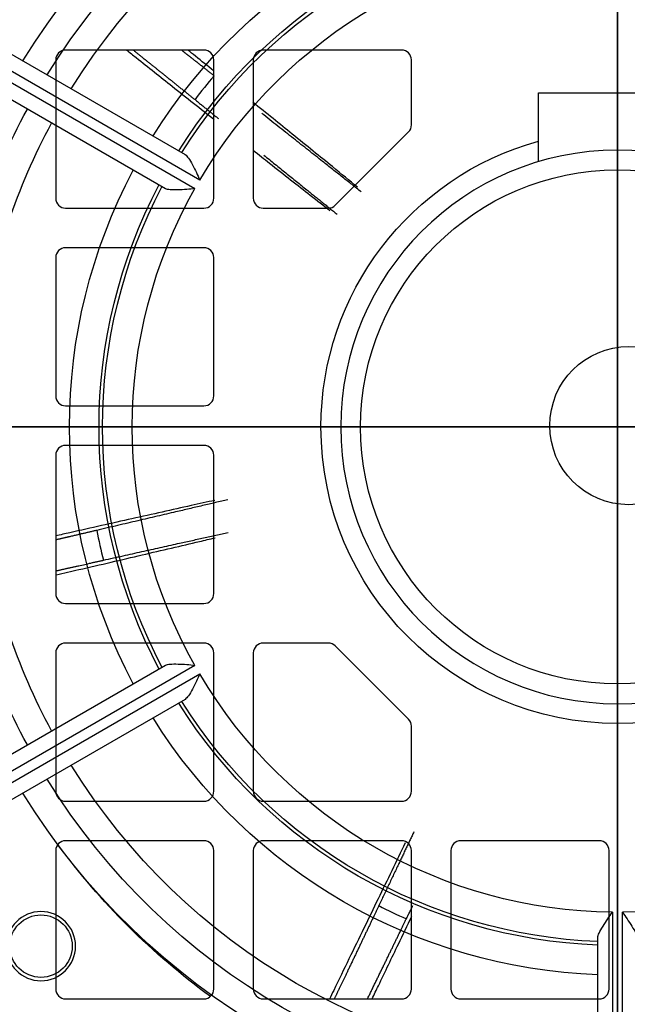
# Model space of a CAD drawing. Units: millimetres. Extents: x -96 to 100, y -96 to 142.
# Drawn here: x -30 to 1, y -29 to 21 of the extents above; entities that cross this region are included whole.
import ezdxf

# ---------------------------------------------------------------- set-up
doc = ezdxf.new("R2010")
doc.units = ezdxf.units.MM
for name, color, linetype, true_color in [('TOP$1', 7, 'CONTINUOUS', 0xffffff), ('TOP$2', 7, 'CONTINUOUS', 0xffffff), ('TOP$3', 7, 'CONTINUOUS', 0xffffff), ('TOP$4', 7, 'CONTINUOUS', 0xffffff)]:
    doc.layers.add(name, color=color, linetype=linetype, true_color=true_color)

msp = doc.modelspace()

# ---------------------------------------------------------------- linework, layer by layer
at = {"layer": 'TOP$1', "color": 132, "linetype": 'CONTINUOUS'}
for p, q in [((-43.549, 26.298), (-21.871, 13.782)), ((-21.136, 12.492), (-43.944, 25.659)), ((-44.194, 25.226), (-21.386, 12.059)), ((-22.871, 12.05), (-44.549, 24.566)), ((-4, 13.416), (-4, 16.9)), ((-4, 16.9), (0, 16.9)), ((0, 14), (0, 16.9)), ((0, 16.9), (4, 16.9)), ((-44.549, -24.566), (-22.871, -12.05)), ((-21.386, -12.059), (-44.194, -25.226)), ((-43.944, -25.659), (-21.136, -12.492)), ((-21.871, -13.782), (-43.549, -26.298)), ((-0.25, -24.55), (-0.25, -50.886)), ((0.25, -50.886), (0.25, -24.55)), ((-1, -50.864), (-1, -25.831))]:
    msp.add_line(p, q, dxfattribs=at)
at = {"layer": 'TOP$1', "color": 132, "linetype": 'CONTINUOUS', "extrusion": (0, 0, -1)}
for centre, radius in [((0, 0), 79.662), ((0, 0), 51), ((0, 0), 14), ((29.168, -26.263), 1.75)]:
    msp.add_circle(centre, radius, dxfattribs=at)
at = {"layer": 'TOP$1', "color": 132, "linetype": 'CONTINUOUS'}
for centre, radius in [((0, 0), 55), ((0, 0), 13), ((-29.168, -26.263), 1.58)]:
    msp.add_circle(centre, radius, dxfattribs=at)
for centre, radius, start, end in [((0, 0), 76.035, 90.18839, 179.81161), ((0, 0), 76.035, 0.18839, 90), ((0, 0), 76.035, 180.18839, 270), ((0, 0), 76.035, 270.18839, 359.81161), ((-29.168, -26.263), 4, 147.4574, 296.5426)]:
    msp.add_arc(centre, radius, start, end, dxfattribs=at)
at = {"layer": 'TOP$1', "color": 132, "linetype": 'CONTINUOUS', "extrusion": (0, 0, -1)}
for radius, start, end in [(35.328, 31.622, 88.378), (33.914, 31.6897, 88.3103), (32.5, 31.7632, 88.2368), (27.728, 32.0668, 87.9332), (26.229, 32.185, 87.815), (26.051, 32.1999, 87.8001), (24.551, 30.5834, 89.4166), (24.551, 90.5834, 149.4166), (33.914, 8.4781, 28.3103), (32.5, 8.8499, 28.2368), (15, 360, 74.5369), (27.728, 332.0668, 27.9332), (26.229, 332.185, 27.815), (26.051, 332.1999, 27.8001), (24.551, 330.5834, 29.4166), (15, 180, 0), (33.914, 331.6897, 351.5219), (32.5, 331.7632, 351.1501), (24.551, 270.5834, 329.4166), (24.551, 210.5834, 269.4166), (26.051, 272.1999, 327.8001), (26.229, 272.185, 327.815), (27.728, 272.0668, 327.9332), (32.5, 271.7632, 328.2368), (33.914, 271.6897, 328.3103), (35.328, 271.622, 328.378), (45.436, 271.2611, 328.7389), (50.762, 271.1288, 328.8712), (50.323, 271.1386, 328.8614)]:
    msp.add_arc((0, 0), radius, start, end, dxfattribs=at)
at = {"layer": 'TOP$1', "color": 132, "linetype": 'CONTINUOUS'}
for points, knots in [([(-21.87, 13.782), (-21.816, 13.73), (-21.694, 13.614), (-21.511, 13.268), (-21.309, 12.885), (-21.191, 12.617), (-21.136, 12.492)], [0, 0, 0, 0, 0.221644, 0.499366, 0.764556, 1, 1, 1, 1]), ([(-21.386, 12.059), (-21.523, 12.043), (-21.813, 12.011), (-22.245, 11.995), (-22.637, 11.98), (-22.799, 12.028), (-22.87, 12.05)], [0, 0, 0, 0, 0.235303, 0.500632, 0.778372, 1, 1, 1, 1]), ([(-22.871, -12.05), (-22.799, -12.029), (-22.637, -11.981), (-22.245, -11.993), (-21.81, -12.006), (-21.52, -12.042), (-21.386, -12.059)], [0, 0, 0, 0, 0.220659, 0.499426, 0.767957, 1, 1, 1, 1]), ([(-21.136, -12.492), (-21.189, -12.616), (-21.302, -12.885), (-21.508, -13.268), (-21.695, -13.614), (-21.817, -13.73), (-21.87, -13.782)], [0, 0, 0, 0, 0.232043, 0.500574, 0.779324, 1, 1, 1, 1]), ([(-1, -25.831), (-0.983, -25.758), (-0.943, -25.595), (-0.735, -25.263), (-0.504, -24.896), (-0.331, -24.661), (-0.25, -24.55)], [0, 0, 0, 0, 0.221644, 0.499366, 0.764556, 1, 1, 1, 1]), ([(0.25, -24.55), (0.331, -24.661), (0.504, -24.896), (0.735, -25.263), (0.943, -25.595), (0.983, -25.758), (1, -25.831)], [0, 0, 0, 0, 0.235303, 0.500632, 0.778372, 1, 1, 1, 1])]:
    msp.add_open_spline(points, degree=3, knots=knots, dxfattribs=at)
at = {"layer": 'TOP$2', "color": 132, "linetype": 'CONTINUOUS'}
for p, q in [((-20.923, 19.069), (-27.923, 19.069)), ((-10.923, 19.069), (-17.923, 19.069)), ((-28.423, 18.569), (-28.423, 11.569)), ((-20.423, 11.569), (-20.423, 18.569)), ((-18.423, 18.569), (-18.423, 11.569)), ((-10.423, 15.276), (-10.423, 18.569)), ((-14.276, 11.215), (-10.569, 14.922)), ((-27.923, 11.069), (-20.923, 11.069)), ((-17.923, 11.069), (-14.63, 11.069)), ((-20.923, 9.069), (-27.923, 9.069)), ((-28.423, 8.569), (-28.423, 1.569)), ((-20.423, 1.569), (-20.423, 8.569)), ((-27.923, 1.069), (-20.923, 1.069)), ((-20.923, -0.931), (-27.923, -0.931)), ((-28.423, -1.431), (-28.423, -8.431)), ((-20.423, -8.431), (-20.423, -1.431)), ((-27.923, -8.931), (-20.923, -8.931)), ((-20.923, -10.931), (-27.923, -10.931)), ((-14.63, -10.931), (-17.923, -10.931)), ((-28.423, -11.431), (-28.423, -18.431)), ((-20.423, -18.431), (-20.423, -11.431)), ((-18.423, -11.431), (-18.423, -18.431)), ((-10.569, -14.785), (-14.276, -11.078)), ((-10.423, -18.431), (-10.423, -15.138)), ((-27.923, -18.931), (-20.923, -18.931)), ((-17.923, -18.931), (-10.923, -18.931)), ((-20.923, -20.931), (-27.923, -20.931)), ((-10.923, -20.931), (-17.923, -20.931)), ((-0.923, -20.931), (-7.923, -20.931)), ((-28.423, -21.431), (-28.423, -28.431)), ((-20.423, -28.431), (-20.423, -21.431)), ((-18.423, -21.431), (-18.423, -28.431)), ((-10.423, -28.431), (-10.423, -21.431)), ((-8.423, -21.431), (-8.423, -28.431)), ((-0.423, -28.431), (-0.423, -21.431)), ((-27.923, -28.931), (-20.923, -28.931)), ((-17.923, -28.931), (-10.923, -28.931)), ((-7.923, -28.931), (-0.923, -28.931))]:
    msp.add_line(p, q, dxfattribs=at)
at = {"layer": 'TOP$2', "color": 132, "linetype": 'CONTINUOUS', "extrusion": (0, 0, -1)}
msp.add_circle((-0.577, 0.069), 77, dxfattribs=at)
at = {"layer": 'TOP$2', "color": 132, "linetype": 'CONTINUOUS'}
msp.add_circle((0.577, 0.069), 4, dxfattribs=at)
for centre, radius, start, end in [((-27.923, 18.569), 0.5, 90, 180), ((-20.923, 18.569), 0.5, 0, 90), ((-17.923, 18.569), 0.5, 90, 180), ((-10.923, 18.569), 0.5, 0, 90), ((0.497, 0.1), 27.371, 139.8056, 143.039), ((-10.923, 15.276), 0.5, 315, 360), ((-27.923, 11.569), 0.5, 180, 270), ((-20.923, 11.569), 0.5, 270, 360), ((-17.923, 11.569), 0.5, 180, 270), ((-14.63, 11.569), 0.5, 270, 315), ((-27.923, 8.569), 0.5, 90, 180), ((-20.923, 8.569), 0.5, 0, 90), ((-27.923, 1.569), 0.5, 180, 270), ((-20.923, 1.569), 0.5, 270, 360), ((-27.923, -1.431), 0.5, 90, 180), ((-20.923, -1.431), 0.5, 0, 90), ((0.497, 0.1), 27.371, 191.2342, 194.4676), ((-27.923, -8.431), 0.5, 180, 270), ((-20.923, -8.431), 0.5, 270, 360), ((-27.923, -11.431), 0.5, 90, 180), ((-20.923, -11.431), 0.5, 0, 90), ((-17.923, -11.431), 0.5, 90, 180), ((-14.63, -11.431), 0.5, 45, 90), ((-10.923, -15.138), 0.5, 0, 45), ((-27.923, -18.431), 0.5, 180, 270), ((-20.923, -18.431), 0.5, 270, 0), ((-17.923, -18.431), 0.5, 180, 270), ((-10.923, -18.431), 0.5, 270, 360), ((-27.923, -21.431), 0.5, 90, 180), ((-20.923, -21.431), 0.5, 0, 90), ((-17.923, -21.431), 0.5, 90, 180), ((-10.923, -21.431), 0.5, 0, 90), ((-7.923, -21.431), 0.5, 90, 180), ((-0.923, -21.431), 0.5, 0, 90), ((0.497, 0.1), 27.371, 242.6628, 245.8962), ((-27.923, -28.431), 0.5, 180, 270), ((-20.923, -28.431), 0.5, 270, 360), ((-17.923, -28.431), 0.5, 180, 270), ((-10.923, -28.431), 0.5, 270, 360), ((-7.923, -28.431), 0.5, 180, 270), ((-0.923, -28.431), 0.5, 270, 360)]:
    msp.add_arc(centre, radius, start, end, dxfattribs=at)
at = {"layer": 'TOP$2', "color": 132, "linetype": 'CONTINUOUS', "extrusion": (0, 0, -1)}
msp.add_arc((-0.497, 0.1), 35.782, 306.1146, 323.6281, dxfattribs=at)
at = {"layer": 'TOP$2', "color": 132, "linetype": 'CONTINUOUS'}
for points, degree, knots in [([(-24.837, 19.07), (-24.675, 18.941), (-23.893, 18.32), (-22.382, 17.12), (-21.086, 16.094), (-20.397, 15.55)], 3, [0, 0, 0, 0, 0.10527, 0.508557, 1, 1, 1, 1]), ([(-24.489, 19.059), (-24.055, 18.712), (-23.039, 17.897), (-21.906, 16.987), (-21.373, 16.557)], 2, [0, 0, 0, 0.264368, 0.632184, 1, 1, 1]), ([(-20.41, 17.765), (-20.947, 18.188), (-21.518, 18.64), (-21.775, 18.843), (-22.037, 19.051)], 2, [0, 0, 0, 0.688853, 0.688853, 1, 1, 1]), ([(-20.435, 18.022), (-20.736, 18.263), (-21.17, 18.611), (-21.609, 18.964), (-21.74, 19.069)], 3, [0, 0, 0, 0, 0.703635, 1, 1, 1, 1]), ([(-13.152, 12.132), (-13.543, 12.452), (-14.549, 13.272), (-16.315, 14.703), (-17.753, 15.863), (-18.45, 16.425)], 3, [0, 0, 0, 0, 0.281269, 0.666194, 1, 1, 1, 1]), ([(-18.427, 13.995), (-18.148, 13.775), (-17.118, 12.964), (-15.797, 11.928), (-14.863, 11.199), (-14.551, 10.956)], 3, [0, 0, 0, 0, 0.18958, 0.712686, 1, 1, 1, 1]), ([(-20.37, -3.713), (-20.759, -3.799), (-22.073, -4.088), (-24.478, -4.624), (-26.856, -5.157), (-28.183, -5.456), (-28.422, -5.51)], 3, [0, 0, 0, 0, 0.169145, 0.552537, 0.919864, 1, 1, 1, 1]), ([(-26.349, -5.232), (-27.015, -5.388), (-27.725, -5.553), (-28.057, -5.63), (-28.396, -5.709)], 2, [0, 0, 0, 0.680128, 0.680128, 1, 1, 1]), ([(-28.396, -7.481), (-28.012, -7.392), (-26.516, -7.046), (-24.011, -6.465), (-21.776, -5.941), (-20.618, -5.669), (-20.361, -5.608)], 3, [0, 0, 0, 0, 0.129841, 0.510275, 0.88897, 1, 1, 1, 1]), ([(-28.406, -7.276), (-27.887, -7.159), (-26.673, -6.887), (-26.006, -6.738)], 2, [0, 0, 0, 0.415525, 1, 1, 1]), ([(-10.733, -21.044), (-10.956, -21.501), (-11.627, -22.877), (-12.827, -25.344), (-13.908, -27.577), (-14.5, -28.801), (-14.572, -28.952)], 3, [0, 0, 0, 0, 0.192765, 0.565132, 0.946538, 1, 1, 1, 1]), ([(-12.072, -24.214), (-12.366, -24.832), (-12.679, -25.489), (-12.991, -26.144), (-13.646, -27.512), (-14.152, -28.567), (-14.323, -28.922)], 2, [0, 0, 0, 0.285577, 0.285577, 0.571153, 0.85673, 1, 1, 1]), ([(-12.638, -28.915), (-12.627, -28.893), (-12.278, -28.171), (-11.616, -26.806), (-10.981, -25.499), (-10.681, -24.885)], 2, [0, 0, 0, 0.01037, 0.340247, 0.670123, 1, 1, 1]), ([(-12.415, -28.936), (-12.307, -28.711), (-11.856, -27.772), (-11.181, -26.361), (-10.631, -25.209), (-10.41, -24.745)], 3, [0, 0, 0, 0, 0.156576, 0.654372, 1, 1, 1, 1])]:
    msp.add_open_spline(points, degree=degree, knots=knots, dxfattribs=at)
for points, weights in [([(-21.373, 16.557), (-20.764, 16.066), (-20.186, 15.6)], [1, 1.00212827997, 1.00379598683]), ([(-12.964, 11.891), (-15.103, 13.578), (-18, 15.864)], [1.00635973153, 1.01322470209, 1.00691572292]), ([(-17.896, 13.754), (-15.828, 12.087), (-14.189, 10.766)], [1.00877377568, 1.01159978226, 1.00689774573]), ([(-19.711, -3.68), (-22.583, -4.352), (-26.349, -5.232)], [1.00987604106, 1.01071589914, 1]), ([(-26.006, -6.738), (-22.456, -5.948), (-19.702, -5.334)], [1, 1.00996680387, 1.00983287493]), ([(-10.299, -20.483), (-11.119, -22.207), (-12.072, -24.214)], [1.00847823052, 1.00612962581, 1]), ([(-10.681, -24.885), (-10.515, -24.545), (-10.354, -24.215)], [1, 1.0010255701, 1.00194419242])]:
    msp.add_rational_spline(points, weights, degree=2, dxfattribs=at)
at = {"layer": 'TOP$3', "color": 132, "linetype": 'CONTINUOUS'}
for p, q in [((0, -79.662, -60), (0, 79.662, -60)), ((0, -76.931, -351.1), (0, 77.069, -351.1)), ((0, 59.069, -286.1), (0, -58.931, -286.1)), ((0, 55, -56.5), (0, 0, -56.5)), ((0, 14, -2), (0, 16.9, -2)), ((0, 16.9, -6), (0, 13.416, -6)), ((0, 13.416, -48), (0, 16.9, -48)), ((0, 16.9, -52), (0, 14, -52)), ((0, 16.9, -6), (0, 16.9, -48)), ((0, 16.9, -2), (0, 16.9, -6)), ((0, 16.9, -48), (0, 16.9, -52)), ((0, 14, -56.5), (0, 14, -52)), ((0, 14, -2), (0, 14)), ((0, -14), (0, 14)), ((0, 13.439, -86.2), (0, 13.439, -286.098)), ((0, 10.576, -86.2), (0, 13.439, -86.2)), ((0, 13.416, -48), (0, 13.416, -6)), ((0, 12.872, -148.8), (0, 13.009, -148.8)), ((0, 13.009, -230.8), (0, 12.872, -230.8)), ((0, 13.009, -148.8), (0, 13.009, -230.8)), ((0, 13, 1), (0, 0, 1)), ((0, 12.472, -148.8), (0, 12.872, -148.8)), ((0, 12.872, -90.482), (0, 12.872, -148.8)), ((0, 12.872, -230.8), (0, 12.872, -286.1)), ((0, 12.872, -230.8), (0, 12.472, -230.8)), ((0, 12.472, -90.571), (0, 12.472, -148.8)), ((0, 11.528, -148.8), (0, 12.472, -148.8)), ((0, 12.472, -230.8), (0, 12.472, -286.1)), ((0, 12.472, -230.8), (0, 11.528, -230.8)), ((0, 11.528, -90.539), (0, 11.528, -148.8)), ((0, 11.128, -148.8), (0, 11.528, -148.8)), ((0, 11.528, -230.8), (0, 11.528, -286.1)), ((0, 11.528, -230.8), (0, 11.128, -230.8)), ((0, 11.128, -230.8), (0, 10.991, -230.8)), ((0, 11.128, -230.8), (0, 11.128, -286.1)), ((0, 11.128, -90.424), (0, 11.128, -148.8)), ((0, 10.991, -148.8), (0, 11.128, -148.8)), ((0, 11.061, -201.8), (0, 2.796, -201.8)), ((0, 2.796, -187.8), (0, 11.061, -187.8)), ((0, 11.061, -201.8), (0, 11.061, -187.8)), ((0, 10.991, -230.8), (0, 10.991, -201.799)), ((0, 10.991, -187.801), (0, 10.991, -148.8)), ((0, 10.576, -286.098), (0, 10.576, -201.798)), ((0, 10.576, -187.802), (0, 10.576, -86.2)), ((0, 2.5, -148.8), (0, 2.5, -175.886)), ((0, 2.5, -213.714), (0, 2.5, -230.8)), ((0, 0.939, -148.8), (0, 2.5, -148.8)), ((0, -2.5, -230.8), (0, 2.5, -230.8)), ((0, 2.5, -230.8), (0, 0.803, -232.497)), ((0, 1.588, -212.388), (0, 2.207, -213.007)), ((0, 2.207, -176.593), (0, 1.588, -177.212)), ((0, 1.4, -86.2), (0, 1.4, -148.803)), ((0, 1.4, -171.762), (0, 1.4, -172.839)), ((0, 1.4, -177.474), (0, 1.4, -186.852)), ((0, 1.4, -202.748), (0, 1.4, -212.125)), ((0, 1.4, -221.761), (0, 1.4, -222.835)), ((0, 1.4, -231.897), (0, 1.4, -286.098)), ((0, -1.4, -86.2), (0, 1.4, -86.2)), ((0, 1.393, -171.745), (0, 1.393, -172.857)), ((0, 1.393, -177.488), (0, 1.393, -186.833)), ((0, 1.393, -202.768), (0, 1.393, -212.112)), ((0, 1.393, -221.743), (0, 1.393, -222.855)), ((0, 1.296, -177.919), (0, 1.296, -186.3)), ((0, 1.296, -203.3), (0, 1.296, -211.681)), ((0, 0.872, -148.8), (0, 0.939, -148.8)), ((0, 0.472, -148.8), (0, 0.872, -148.8)), ((0, 0.872, -230.8), (0, 0.472, -230.8)), ((0, 0.872, -90.251), (0, 0.872, -148.8)), ((0, 0.872, -232.429), (0, 0.872, -286.1)), ((0, 0.803, -232.497), (0, -0.803, -232.497)), ((0, 0.472, -90.354), (0, 0.472, -148.8)), ((0, -0.472, -148.8), (0, 0.472, -148.8)), ((0, 0.472, -230.8), (0, 0.472, -286.1)), ((0, 0.472, -230.8), (0, -0.472, -230.8)), ((0, 0.069, -349.061), (0, 0.069, -340.198)), ((0, 0, 1), (0, -13, 1)), ((0, 0, -56.5), (0, -55, -56.5)), ((0, -0.472, -90.354), (0, -0.472, -148.8)), ((0, -0.872, -148.8), (0, -0.472, -148.8)), ((0, -0.472, -230.8), (0, -0.472, -286.1)), ((0, -0.472, -230.8), (0, -0.872, -230.8)), ((0, -0.803, -232.497), (0, -2.5, -230.8)), ((0, -0.872, -232.429), (0, -0.872, -286.1)), ((0, -0.872, -90.251), (0, -0.872, -148.8)), ((0, -0.939, -148.8), (0, -0.872, -148.8)), ((0, -2.5, -148.8), (0, -0.939, -148.8)), ((0, -1.296, -211.681), (0, -1.296, -203.3)), ((0, -1.296, -186.3), (0, -1.296, -177.919)), ((0, -1.393, -222.855), (0, -1.393, -221.743)), ((0, -1.393, -212.112), (0, -1.393, -202.768)), ((0, -1.393, -186.833), (0, -1.393, -177.488)), ((0, -1.393, -172.857), (0, -1.393, -171.745)), ((0, -1.4, -286.098), (0, -1.4, -231.897)), ((0, -1.4, -222.835), (0, -1.4, -221.761)), ((0, -1.4, -212.125), (0, -1.4, -202.748)), ((0, -1.4, -186.852), (0, -1.4, -177.474)), ((0, -1.4, -172.839), (0, -1.4, -171.762)), ((0, -1.4, -148.803), (0, -1.4, -86.2)), ((0, -2.207, -213.007), (0, -1.588, -212.388)), ((0, -1.588, -177.212), (0, -2.207, -176.593)), ((0, -2.5, -230.8), (0, -2.5, -213.714)), ((0, -2.5, -175.886), (0, -2.5, -148.8)), ((0, -11.061, -187.8), (0, -2.796, -187.8)), ((0, -2.796, -201.8), (0, -11.061, -201.8)), ((0, -10.576, -86.2), (0, -10.576, -187.802)), ((0, -10.576, -201.798), (0, -10.576, -286.098)), ((0, -13.439, -86.2), (0, -10.576, -86.2)), ((0, -11.128, -148.8), (0, -10.991, -148.8)), ((0, -10.991, -230.8), (0, -11.128, -230.8)), ((0, -10.991, -148.8), (0, -10.991, -187.801)), ((0, -10.991, -201.799), (0, -10.991, -230.8)), ((0, -11.061, -187.8), (0, -11.061, -201.8)), ((0, -11.528, -148.8), (0, -11.128, -148.8)), ((0, -11.128, -90.424), (0, -11.128, -148.8)), ((0, -11.128, -230.8), (0, -11.128, -286.1)), ((0, -11.128, -230.8), (0, -11.528, -230.8)), ((0, -11.528, -90.539), (0, -11.528, -148.8)), ((0, -12.472, -148.8), (0, -11.528, -148.8)), ((0, -11.528, -230.8), (0, -11.528, -286.1)), ((0, -11.528, -230.8), (0, -12.472, -230.8)), ((0, -12.472, -90.571), (0, -12.472, -148.8)), ((0, -12.872, -148.8), (0, -12.472, -148.8)), ((0, -12.472, -230.8), (0, -12.472, -286.1)), ((0, -12.472, -230.8), (0, -12.872, -230.8)), ((0, -12.872, -230.8), (0, -13.009, -230.8)), ((0, -12.872, -230.8), (0, -12.872, -286.1)), ((0, -12.872, -90.482), (0, -12.872, -148.8)), ((0, -13.009, -148.8), (0, -12.872, -148.8)), ((0, -13.009, -230.8), (0, -13.009, -148.8)), ((0, -13.439, -286.098), (0, -13.439, -86.2)), ((0, -14), (0, -14, -56.5)), ((0, -22.609, -86.2), (0, -22.609, -286.098)), ((0, -25.422, -86.2), (0, -22.609, -86.2)), ((0, -23.128, -90.082), (0, -23.128, -286.098)), ((0, -23.528, -90.209), (0, -23.528, -286.097)), ((0, -24.472, -90.273), (0, -24.472, -286.098)), ((0, -24.872, -90.201), (0, -24.872, -286.097)), ((0, -25.422, -286.098), (0, -25.422, -86.2))]:
    msp.add_line(p, q, dxfattribs=at)
at = {"layer": 'TOP$3', "color": 132, "linetype": 'CONTINUOUS', "extrusion": (1, 0, 0)}
for centre, radius in [((0, -222.3), 1.5), ((0, -172.3), 1.5), ((0, -227.3), 1.25), ((0, -152.3), 1.25), ((0, -162.3), 1.25), ((0, -217.3), 1.25)]:
    msp.add_circle(centre, radius, dxfattribs=at)
for centre, radius, start, end in [((13, 0), 1, 0, 90), ((2.796, -203.3), 1.5, 90, 180), ((2.796, -186.3), 1.5, 180, 270), ((2.296, -211.681), 1, 180, 225), ((2.296, -177.919), 1, 135, 180), ((-2.796, -203.3), 1.5, 0, 90), ((-2.296, -177.919), 1, 0, 45), ((-2.796, -186.3), 1.5, 270, 360), ((-2.296, -211.681), 1, 315, 360), ((-13, 0), 1, 90, 180)]:
    msp.add_arc(centre, radius, start, end, dxfattribs=at)
at = {"layer": 'TOP$3', "color": 132, "linetype": 'CONTINUOUS', "extrusion": (-1, 0, 0)}
for centre, start, end in [((-1.5, -175.886), 180, 225), ((-1.5, -213.714), 135, 180), ((1.5, -175.886), 315, 0), ((1.5, -213.714), 0, 45)]:
    msp.add_arc(centre, 1, start, end, dxfattribs=at)
for points, knots in [([(0, 0.069, -340.198), (0, 2.345, -340.194), (0, 6.915, -340.186), (0, 13.786, -340.124), (0, 20.689, -340.025), (0, 27.611, -339.886), (0, 35.864, -339.673), (0, 45.503, -339.351), (0, 56.557, -338.893), (0, 63.822, -338.511), (0, 67.519, -338.317)], [0, 0, 0, 0, 0.098444, 0.197667, 0.297674, 0.398468, 0.50005, 0.660649, 0.827296, 1, 1, 1, 1]), ([(0, 0.069, -349.061), (0, 5.64, -349.061), (0, 11.212, -349.019), (0, 22.294, -348.852), (0, 27.804, -348.727), (0, 44.156, -348.24), (0, 54.81, -347.764), (0, 64.991, -347.18)], [0, 0, 0, 0, 0.249852, 0.249852, 0.499773, 0.499773, 1, 1, 1, 1]), ([(0, 12.872, -90.482), (0, 12.844, -90.509), (0, 12.791, -90.562), (0, 12.577, -90.568), (0, 12.472, -90.571)], [0, 0, 0, 0, 0.50958, 1, 1, 1, 1]), ([(0, 11.528, -90.539), (0, 11.477, -90.536), (0, 11.372, -90.529), (0, 11.241, -90.501), (0, 11.15, -90.464), (0, 11.135, -90.437), (0, 11.128, -90.424)], [0, 0, 0, 0, 0.242708, 0.50605, 0.750764, 1, 1, 1, 1]), ([(0, 0.872, -90.251), (0, 0.845, -90.279), (0, 0.791, -90.334), (0, 0.577, -90.347), (0, 0.472, -90.354)], [0, 0, 0, 0, 0.509334, 1, 1, 1, 1]), ([(0, -67.381, -338.317), (0, -65.524, -338.417), (0, -61.843, -338.614), (0, -56.271, -338.883), (0, -50.737, -339.127), (0, -45.242, -339.345), (0, -39.799, -339.537), (0, -32.366, -339.768), (0, -22.901, -339.993), (0, -11.392, -340.165), (0, -3.735, -340.187), (0, 0.069, -340.198)], [0, 0, 0, 0, 0.087121, 0.172727, 0.256818, 0.339396, 0.420462, 0.500017, 0.668859, 0.835515, 1, 1, 1, 1]), ([(0, -64.854, -347.18), (0, -54.672, -347.764), (0, -44.018, -348.24), (0, -27.667, -348.727), (0, -22.156, -348.852), (0, -11.075, -349.019), (0, -5.503, -349.061), (0, 0.069, -349.061)], [0, 0, 0, 0, 0.500227, 0.500227, 0.750148, 0.750148, 1, 1, 1, 1]), ([(0, -0.472, -90.354), (0, -0.523, -90.352), (0, -0.628, -90.349), (0, -0.808, -90.318), (0, -0.847, -90.277), (0, -0.872, -90.251)], [0, 0, 0, 0, 0.247669, 0.510539, 1, 1, 1, 1]), ([(0, -11.128, -90.424), (0, -11.136, -90.437), (0, -11.151, -90.465), (0, -11.272, -90.515), (0, -11.426, -90.529), (0, -11.528, -90.539)], [0, 0, 0, 0, 0.259534, 0.51324, 1, 1, 1, 1]), ([(0, -12.472, -90.571), (0, -12.523, -90.571), (0, -12.628, -90.571), (0, -12.808, -90.546), (0, -12.847, -90.507), (0, -12.872, -90.482)], [0, 0, 0, 0, 0.250501, 0.51094, 1, 1, 1, 1]), ([(0, -23.128, -90.082), (0, -23.136, -90.096), (0, -23.152, -90.123), (0, -23.272, -90.176), (0, -23.426, -90.196), (0, -23.528, -90.209)], [0, 0, 0, 0, 0.259339, 0.51296, 1, 1, 1, 1]), ([(0, -24.472, -90.273), (0, -24.574, -90.274), (0, -24.73, -90.275), (0, -24.85, -90.238), (0, -24.864, -90.213), (0, -24.872, -90.201)], [0, 0, 0, 0, 0.491391, 0.746129, 1, 1, 1, 1])]:
    msp.add_open_spline(points, degree=3, knots=knots, dxfattribs=at)
at = {"layer": 'TOP$3', "color": 132, "linetype": 'CONTINUOUS'}
msp.add_open_spline([(0, 33.667, -82), (0, 23.16, -82), (0, 11.583, -82), (0, -11.583, -82), (0, -23.16, -82), (0, -33.667, -82)], degree=3, knots=[0, 0, 0, 0, 0.5, 0.5, 1, 1, 1, 1], dxfattribs=at)
at = {"layer": 'TOP$3', "color": 132, "linetype": 'CONTINUOUS', "extrusion": (1, 0, 0)}
for points, knots in [([(0, 13.416, -6), (0, 13.423, -5.692), (0, 13.435, -5.103), (0, 13.541, -4.077), (0, 13.692, -3.234), (0, 13.834, -2.62), (0, 13.924, -2.272), (0, 13.988, -2.043), (0, 13.996, -2.014), (0, 14, -2)], [0, 0, 0, 0, 0.146116, 0.279976, 0.516474, 0.634313, 0.754893, 0.877538, 1, 1, 1, 1]), ([(0, 14, -52), (0, 13.994, -51.978), (0, 13.982, -51.937), (0, 13.875, -51.548), (0, 13.723, -50.926), (0, 13.581, -50.139), (0, 13.492, -49.475), (0, 13.428, -48.753), (0, 13.42, -48.25), (0, 13.416, -48)], [0, 0, 0, 0, 0.150682, 0.287544, 0.525722, 0.642759, 0.761255, 0.880917, 1, 1, 1, 1])]:
    msp.add_open_spline(points, degree=3, knots=knots, dxfattribs=at)
for points, weights in [([(0, 13.439, -86.2), (0, 13.181, -88.139), (0, 12.872, -90.482)], [1, 1.0065734383, 1.00535983556]), ([(0, 12.472, -90.571), (0, 12, -90.554), (0, 11.528, -90.539)], [1.06547765099, 1.06581751164, 1.06613183998]), ([(0, 0.472, -90.354), (0, 0, -90.353), (0, -0.472, -90.354)], [1.06999500027, 1.07000807016, 1.06999500027]), ([(0, -10.576, -86.2), (0, -10.827, -88.116), (0, -11.128, -90.424)], [1, 1.00399044947, 1.00332167896]), ([(0, -11.528, -90.539), (0, -12, -90.554), (0, -12.472, -90.571)], [1.06613183998, 1.06581751164, 1.06547765099]), ([(0, -22.609, -86.2), (0, -22.847, -87.97), (0, -23.128, -90.082)], [1, 1.00634797615, 1.00581381332]), ([(0, -23.528, -90.209), (0, -23.999, -90.24), (0, -24.472, -90.273)], [1.07439754683, 1.07372673122, 1.07302988761])]:
    msp.add_rational_spline(points, weights, degree=2, dxfattribs=at)
at = {"layer": 'TOP$3', "color": 132, "linetype": 'CONTINUOUS', "extrusion": (-1, 0, 0)}
for points, weights in [([(0, 11.128, -90.424), (0, 10.827, -88.116), (0, 10.576, -86.2)], [1.00332167896, 1.00399044947, 1]), ([(0, -12.872, -90.482), (0, -13.181, -88.139), (0, -13.439, -86.2)], [1.00535983556, 1.0065734383, 1]), ([(0, -24.872, -90.201), (0, -25.171, -88.009), (0, -25.422, -86.2)], [1.00627790019, 1.00712120934, 1])]:
    msp.add_rational_spline(points, weights, degree=2, dxfattribs=at)
at = {"layer": 'TOP$3', "color": 132, "linetype": 'CONTINUOUS', "extrusion": (1, 0, 0)}
msp.add_open_spline([(0, 1.4, -86.2), (0, 1.16, -88.039), (0, 0.872, -90.251)], degree=2, dxfattribs=at)
at = {"layer": 'TOP$3', "color": 132, "linetype": 'CONTINUOUS', "extrusion": (-1, 0, 0)}
msp.add_open_spline([(0, -0.872, -90.251), (0, -1.16, -88.039), (0, -1.4, -86.2)], degree=2, dxfattribs=at)
at = {"layer": 'TOP$4', "color": 132, "linetype": 'CONTINUOUS'}
for p, q in [((-79.662, 0, -60), (79.662, 0, -60)), ((77.577, 0, -351.1), (-76.423, 0, -351.1)), ((-58.423, 0, -286.1), (59.577, 0, -286.1)), ((-55, 0, -56.5), (55, 0, -56.5)), ((-44.707, 0, -189.95), (45.707, 0, -189.95)), ((45.707, 0, -80.45), (-44.707, 0, -80.45)), ((38.5, 0, -85.7), (-37.5, 0, -85.7)), ((-37.5, 0, -184.7), (38.5, 0, -184.7)), ((-30.026, 0, -242.2), (-30.026, 0, -271.2)), ((-27.526, 0, -273.7), (27.474, 0, -273.7)), ((27.474, 0, -239.7), (-27.526, 0, -239.7)), ((-24.922, 0, -189.951), (-24.922, 0, -239.7)), ((-24.922, 0, -273.699), (-24.922, 0, -286.098)), ((-24.372, 0, -189.952), (-24.372, 0, -239.7)), ((-24.372, 0, -273.7), (-24.372, 0, -286.099)), ((-23.972, 0, -189.951), (-23.972, 0, -239.699)), ((-23.972, 0, -273.699), (-23.972, 0, -286.098)), ((-23.028, 0, -189.95), (-23.028, 0, -239.699)), ((-23.028, 0, -273.699), (-23.028, 0, -286.099)), ((-22.628, 0, -189.951), (-22.628, 0, -239.699)), ((-22.628, 0, -273.699), (-22.628, 0, -286.099)), ((-22.109, 0, -286.098), (-22.109, 0, -273.699)), ((-22.109, 0, -239.7), (-22.109, 0, -189.951)), ((-14, 0, -56.5), (-14, 0)), ((14, 0), (-14, 0)), ((13, 0, 1), (-13, 0, 1)), ((-12.939, 0, -189.951), (-12.939, 0, -204.01)), ((-12.939, 0, -213.673), (-12.939, 0, -239.7)), ((-12.939, 0, -273.699), (-12.939, 0, -286.098)), ((-12.372, 0, -232.122), (-12.446, 0, -232.122)), ((-12.446, 0, -274.122), (-12.372, 0, -274.122)), ((-12.446, 0, -232.122), (-12.446, 0, -239.701)), ((-12.446, 0, -273.7), (-12.446, 0, -274.122)), ((-12.372, 0, -274.122), (-11.972, 0, -274.122)), ((-11.972, 0, -232.122), (-12.372, 0, -232.122)), ((-12.372, 0, -189.951), (-12.372, 0, -204.312)), ((-12.372, 0, -214.01), (-12.372, 0, -232.122)), ((-12.372, 0, -274.122), (-12.372, 0, -286.1)), ((-11.972, 0, -274.122), (-11.028, 0, -274.122)), ((-11.972, 0, -274.122), (-11.972, 0, -286.1)), ((-11.972, 0, -189.95), (-11.972, 0, -204.527)), ((-11.972, 0, -214.248), (-11.972, 0, -232.122)), ((-11.028, 0, -232.122), (-11.972, 0, -232.122)), ((-11.028, 0, -274.122), (-11.028, 0, -286.1)), ((-11.028, 0, -274.122), (-10.628, 0, -274.122)), ((-11.028, 0, -189.95), (-11.028, 0, -205.041)), ((-11.028, 0, -214.807), (-11.028, 0, -232.122)), ((-10.628, 0, -232.122), (-11.028, 0, -232.122)), ((-10.628, 0, -274.122), (-10.554, 0, -274.122)), ((-10.628, 0, -274.122), (-10.628, 0, -286.1)), ((-10.628, 0, -189.951), (-10.628, 0, -205.259)), ((-10.628, 0, -215.043), (-10.628, 0, -232.122)), ((-10.554, 0, -232.122), (-10.628, 0, -232.122)), ((-10.554, 0, -274.122), (-10.554, 0, -273.7)), ((-10.554, 0, -239.701), (-10.554, 0, -232.122)), ((-10.076, 0, -286.098), (-10.076, 0, -273.699)), ((-10.076, 0, -239.7), (-10.076, 0, -215.369)), ((-10.076, 0, -205.565), (-10.076, 0, -189.951)), ((-8.5, 0, -138.555), (-8.5, 0, -137.155)), ((-8.5, 0, -137.155), (0.325, 0, -137.155)), ((-8.5, 0, -136.805), (-8.5, 0, -131.655)), ((0.325, 0, -136.805), (-8.5, 0, -136.805)), ((-8.5, 0, -131.655), (0.325, 0, -131.655)), ((-8.5, 0, -152.405), (-8.5, 0, -151.005)), ((-8.5, 0, -151.005), (0.325, 0, -151.005)), ((-8.5, 0, -150.655), (-8.5, 0, -145.505)), ((0.325, 0, -150.655), (-8.5, 0, -150.655)), ((-8.5, 0, -145.505), (0.325, 0, -145.505)), ((-8.5, 0, -124.207), (-8.5, 0, -121.58)), ((0.325, 0, -127.246), (-8.5, 0, -124.207)), ((-8.5, 0, -121.58), (0.325, 0, -121.58)), ((-8.5, 0, -121.23), (-8.5, 0, -118.603)), ((0.325, 0, -121.23), (-8.5, 0, -121.23)), ((-8.5, 0, -118.603), (0.325, 0, -115.565)), ((-4, 0, -6), (-4, 0, -48)), ((-0.9, 0, -189.951), (-0.9, 0, -205.841)), ((-0.9, 0, -225.76), (-0.9, 0, -239.7)), ((-0.9, 0, -273.699), (-0.9, 0, -286.098)), ((-0.372, 0, -232.122), (-0.446, 0, -232.122)), ((-0.446, 0, -274.122), (-0.372, 0, -274.122)), ((-0.446, 0, -232.122), (-0.446, 0, -239.701)), ((-0.446, 0, -273.7), (-0.446, 0, -274.122)), ((-0.372, 0, -274.122), (0.028, 0, -274.122)), ((0.028, 0, -232.122), (-0.372, 0, -232.122)), ((-0.372, 0, -189.95), (-0.372, 0, -205.807)), ((-0.372, 0, -225.792), (-0.372, 0, -232.122)), ((-0.372, 0, -274.122), (-0.372, 0, -286.1)), ((0.028, 0, -274.122), (0.028, 0, -286.1)), ((0.028, 0, -274.122), (0.972, 0, -274.122)), ((0.028, 0, -189.951), (0.028, 0, -205.801)), ((0.028, 0, -225.8), (0.028, 0, -232.122)), ((0.972, 0, -232.122), (0.028, 0, -232.122)), ((0.325, 0, -137.155), (0.325, 0, -142.747)), ((0.325, 0, -131.655), (0.325, 0, -136.805)), ((0.325, 0, -151.005), (0.325, 0, -156.597)), ((0.325, 0, -145.505), (0.325, 0, -150.655)), ((0.325, 0, -121.58), (0.325, 0, -127.246)), ((0.325, 0, -115.565), (0.325, 0, -121.23))]:
    msp.add_line(p, q, dxfattribs=at)
at = {"layer": 'TOP$4', "color": 132, "linetype": 'CONTINUOUS', "extrusion": (0, 1, 0)}
for centre, radius in [((-0.5, -135.2), 30.5), ((27.526, -251.2), 1), ((-0.5, -135.2), 28.7)]:
    msp.add_circle(centre, radius, dxfattribs=at)
at = {"layer": 'TOP$4', "color": 132, "linetype": 'CONTINUOUS', "extrusion": (0, -1, 0)}
msp.add_circle((-27.526, -251.2), 2, dxfattribs=at)
for centre, start, end in [((-27.526, -271.2), 180, 270), ((-27.526, -242.2), 90, 180)]:
    msp.add_arc(centre, 2.5, start, end, dxfattribs=at)
at = {"layer": 'TOP$4', "color": 132, "linetype": 'CONTINUOUS', "extrusion": (0, 1, 0)}
for centre, radius, start, end in [((13, 0), 1, 0, 90), ((4.4, -138.555), 4.1, 214.6496, 0), ((4.4, -152.405), 4.1, 214.6496, 360), ((0, -6), 4, 0, 90), ((0, -48), 4, 270, 0), ((-4, -138.655), 5.5, 311.9269, 336.0681), ((-4, -152.505), 5.5, 311.9269, 336.0681), ((0, -6), 4, 90, 180), ((0, -48), 4, 180, 270)]:
    msp.add_arc(centre, radius, start, end, dxfattribs=at)
for centre, major_axis, start_param, end_param in [((-0.209, 0, -215.8), (0, 0, -9.79), 0.523599, 1.603666), ((0, 0, -215.8), (0, 0, -10), 0, 1.601231), ((0, 0, -215.8), (0, 0, -10), 2.496879, 3.141593), ((-0.209, 0, -215.8), (0, 0, -9.79), 2.513753, 4.81663), ((-0.209, 0, -215.8), (0, 0, -9.79), 5.720042, 6.806784), ((0, 0, -215.8), (0, 0, -10), 5.72408, 6.283185), ((0, 0, -215.8), (0, 0, -10), 3.141593, 4.835206)]:
    msp.add_ellipse(centre, major_axis=major_axis, ratio=0.999391, start_param=start_param, end_param=end_param, dxfattribs=at)
for points, knots in [([(68.027, 0, -338.317), (66.171, 0, -338.417), (62.489, 0, -338.614), (56.918, 0, -338.883), (51.383, 0, -339.127), (45.889, 0, -339.345), (40.446, 0, -339.537), (31.128, 0, -339.826), (17.863, 0, -340.113), (0.578, 0, -340.24), (-16.707, 0, -340.113), (-31.83, 0, -339.786), (-44.857, 0, -339.351), (-55.911, 0, -338.893), (-63.176, 0, -338.511), (-66.873, 0, -338.317)], [0, 0, 0, 0, 0.043567, 0.086376, 0.128427, 0.169722, 0.21026, 0.250043, 0.376251, 0.500009, 0.623777, 0.749996, 0.830305, 0.913638, 1, 1, 1, 1]), ([(65.5, 0, -347.18), (55.318, 0, -347.764), (44.664, 0, -348.24), (28.313, 0, -348.727), (22.802, 0, -348.852), (11.721, 0, -349.019), (6.149, 0, -349.061), (-4.994, 0, -349.061), (-10.567, 0, -349.019), (-21.647, 0, -348.852), (-27.159, 0, -348.727), (-43.51, 0, -348.24), (-54.164, 0, -347.764), (-64.345, 0, -347.18)], [0, 0, 0, 0, 0.250118, 0.250118, 0.37508, 0.37508, 0.500009, 0.500009, 0.624927, 0.624927, 0.749879, 0.749879, 1, 1, 1, 1]), ([(9.376, 0, -216.724), (9.48, 0, -216.785), (10.124, 0, -217.165), (11.207, 0, -217.809), (12.586, 0, -218.634), (13.803, 0, -219.369), (14.855, 0, -220.013), (15.732, 0, -220.559), (16.441, 0, -221.014), (16.87, 0, -221.303), (17.206, 0, -221.554), (17.469, 0, -221.771), (17.789, 0, -222.087), (18.126, 0, -222.505), (18.46, 0, -223.073), (18.725, 0, -223.792), (18.853, 0, -224.631), (18.791, 0, -225.539), (18.5, 0, -226.474), (17.983, 0, -227.316), (17.301, 0, -227.978), (16.575, 0, -228.423), (15.853, 0, -228.686), (15.171, 0, -228.802), (14.564, 0, -228.805), (14.059, 0, -228.738), (13.667, 0, -228.641), (13.371, 0, -228.543), (13.111, 0, -228.441), (12.798, 0, -228.302), (12.363, 0, -228.091), (11.703, 0, -227.752), (10.823, 0, -227.285), (9.763, 0, -226.71), (8.517, 0, -226.025), (7.127, 0, -225.253), (5.605, 0, -224.4), (3.97, 0, -223.478), (2.244, 0, -222.499), (0.451, 0, -221.476), (-1.387, 0, -220.422), (-3.244, 0, -219.353), (-5.093, 0, -218.282), (-6.911, 0, -217.225), (-8.671, 0, -216.196), (-10.35, 0, -215.209), (-11.925, 0, -214.277), (-13.375, 0, -213.413), (-14.682, 0, -212.629), (-15.828, 0, -211.933), (-16.802, 0, -211.332), (-17.602, 0, -210.829), (-18.157, 0, -210.466), (-18.514, 0, -210.218), (-18.784, 0, -210.012), (-19.044, 0, -209.793), (-19.358, 0, -209.475), (-19.699, 0, -209.041), (-20.028, 0, -208.458), (-20.282, 0, -207.723), (-20.392, 0, -206.874), (-20.307, 0, -205.964), (-20.072, 0, -205.268), (-19.876, 0, -204.897), (-19.823, 0, -204.805)], [0, 0, 0, 0, 0.004555, 0.028594, 0.052669, 0.076802, 0.101037, 0.125471, 0.150358, 0.176659, 0.187602, 0.196551, 0.202624, 0.20911, 0.216857, 0.225561, 0.235148, 0.245421, 0.256041, 0.2679, 0.27839, 0.287837, 0.296457, 0.304316, 0.311384, 0.317581, 0.323225, 0.329368, 0.336985, 0.348223, 0.368811, 0.393286, 0.416836, 0.44169, 0.466092, 0.4903, 0.514411, 0.53847, 0.562497, 0.586505, 0.610502, 0.634494, 0.658484, 0.682476, 0.706474, 0.730482, 0.754507, 0.77856, 0.802657, 0.826828, 0.851134, 0.87572, 0.901016, 0.918492, 0.92849, 0.936452, 0.942561, 0.949138, 0.957017, 0.965809, 0.975486, 0.985811, 0.996433, 1, 1, 1, 1]), ([(-13.825, 0, -203.732), (-13.825, 0, -203.732), (-13.805, 0, -203.747), (-13.679, 0, -203.834), (-13.36, 0, -204.043), (-12.822, 0, -204.385), (-12.054, 0, -204.862), (-11.071, 0, -205.463), (-9.898, 0, -206.171), (-8.557, 0, -206.973), (-7.072, 0, -207.854), (-5.466, 0, -208.801), (-3.763, 0, -209.799), (-1.988, 0, -210.834), (-0.167, 0, -211.891), (1.674, 0, -212.954), (3.51, 0, -214.009), (5.313, 0, -215.04), (7.057, 0, -216.033), (8.719, 0, -216.973), (10.273, 0, -217.846), (11.696, 0, -218.64), (12.967, 0, -219.343), (14.066, 0, -219.944), (14.973, 0, -220.431), (15.634, 0, -220.778), (16.037, 0, -220.982), (16.193, 0, -221.056), (16.214, 0, -221.065), (16.214, 0, -221.065)], [0, 0, 0, 0, 0.009839, 0.033258, 0.063685, 0.099636, 0.138729, 0.179304, 0.220558, 0.262144, 0.303905, 0.345766, 0.387686, 0.429642, 0.47162, 0.513609, 0.555602, 0.59759, 0.639564, 0.681514, 0.723427, 0.765282, 0.807041, 0.848638, 0.889938, 0.930632, 0.964482, 0.990946, 1, 1, 1, 1])]:
    msp.add_open_spline(points, degree=3, knots=knots, dxfattribs=at)
at = {"layer": 'TOP$4', "color": 132, "linetype": 'CONTINUOUS', "extrusion": (0, -1, 0)}
for points, knots in [([(-19.823, 0, -204.805), (-19.642, 0, -204.494), (-19.249, 0, -203.982), (-18.525, 0, -203.405), (-17.797, 0, -203.044), (-17.087, 0, -202.848), (-16.433, 0, -202.785), (-15.868, 0, -202.818), (-15.412, 0, -202.902), (-15.067, 0, -203.001), (-14.795, 0, -203.099), (-14.528, 0, -203.21), (-14.157, 0, -203.382), (-13.618, 0, -203.651), (-12.795, 0, -204.082), (-11.806, 0, -204.614), (-10.625, 0, -205.259), (-9.299, 0, -205.993), (-7.828, 0, -206.814), (-6.651, 0, -207.475), (-5.948, 0, -207.873), (-5.806, 0, -207.953)], [0, 0, 0, 0, 0.043472, 0.080043, 0.113278, 0.143635, 0.171198, 0.195719, 0.217216, 0.238113, 0.262246, 0.294514, 0.345767, 0.442288, 0.529869, 0.622536, 0.71247, 0.801371, 0.8898, 0.977978, 1, 1, 1, 1]), ([(-5.327, 0, -208.236), (-5.176, 0, -208.326), (-4.627, 0, -208.663), (-3.709, 0, -209.37), (-2.565, 0, -210.418), (-1.58, 0, -211.475), (-0.967, 0, -212.177), (-0.727, 0, -212.447)], [0, 0, 0, 0, 0.084537, 0.308649, 0.553916, 0.82744, 1, 1, 1, 1])]:
    msp.add_open_spline(points, degree=3, knots=knots, dxfattribs=at)
at = {"layer": 'TOP$4', "color": 132, "linetype": 'CONTINUOUS'}
msp.add_open_spline([(-5.806, 0, -207.953), (-5.561, 0, -208.092)], degree=1, dxfattribs=at)

doc.saveas('drawing.dxf')
